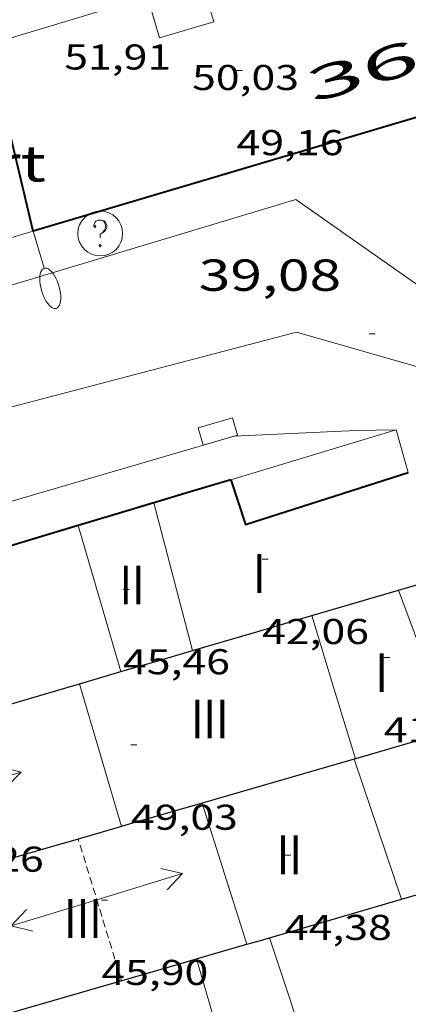
# Model space of a CAD drawing. Units: inches. Extents: x 452993 to 454009, y 4598997 to 4599502.
# Drawn here: x 453374 to 453387, y 4599136 to 4599169 of the extents above; entities that cross this region are included whole.
import ezdxf
from ezdxf.enums import TextEntityAlignment as Align

# ---------------------------------------------------------------- set-up
doc = ezdxf.new("R2010")
doc.units = ezdxf.units.IN
doc.header["$MEASUREMENT"] = 0
doc.linetypes.add('DGN Style 1', pattern=[6.297422240000001, 0.01047824, -6.286944000000001])
doc.linetypes.add('TRAZOS2', pattern=[0.375, 0.25, -0.125])
for name, color, linetype, lineweight in [('CARENER', 7, 'Continuous', 0), ('COBERT', 7, 'Continuous', 0), ('COTA ALTIMETRICA', 7, 'Continuous', 0), ('COTA EDIFICI', 7, 'Continuous', 0), ('EIX VIA URBANA PAVIMENTADA', 7, 'Continuous', 0), ('EMBORNAL', 7, 'Continuous', 0), ('FACANA EXTERIOR', 7, 'Continuous', 0), ('FANAL', 7, 'Continuous', 0), ('LINIA VOLUMETRICA', 7, 'Continuous', 0), ('MITGERES', 7, 'Continuous', 0), ('MUR', 7, 'Continuous', 0), ('REGISTRE SENSE IDENTIFICAR', 7, 'Continuous', 0), ('TEXT DE NUMERO DE PLANTES', 7, 'Continuous', 0), ('TEXT DE NUMERO DE POLICIA', 7, 'Continuous', 0), ('VORERA', 7, 'Continuous', 0)]:
    doc.layers.add(name, color=color, linetype=linetype, lineweight=lineweight)
doc.styles.add('Style-Arial', font='ARIAL.TTF')

# ---------------------------------------------------------------- blocks, each defined once
blk = doc.blocks.new('COTA')
at = {"color": 0, "linetype": 'ByBlock', "lineweight": -2}
blk.add_line((0, 0), (0.2, 0), dxfattribs=at)
blk = doc.blocks.new('SENTIT')
at = {"color": 0, "linetype": 'ByBlock', "lineweight": -2}
blk.add_line((0, 0), (3, 0), dxfattribs=at)
at = {"color": 0, "linetype": 'ByBlock', "lineweight": -2, "flags": 128}
blk.add_lwpolyline([(2.35, 0.376), (3, 0), (2.35, -0.374)], dxfattribs=at)
blk = doc.blocks.new('EMBORN')
at = {"color": 0, "linetype": 'ByBlock', "lineweight": -2, "flags": 128}
blk.add_lwpolyline([(0, 0), (1.2, 0), (1.2, 0.6), (0, 0.6)], close=True, dxfattribs=at)
blk = doc.blocks.new('FANALP')
at = {"color": 0, "linetype": 'ByBlock', "lineweight": -2, "flags": 128}
for points in [[(1.3, 0), (0, 0)], [(2.7, 0), (2.692, 0.046), (2.668, 0.09), (2.63, 0.132), (2.576, 0.17), (2.51, 0.206), (2.432, 0.236), (2.344, 0.262), (2.248, 0.28), (2.146, 0.294), (2.04, 0.3), (1.936, 0.298), (1.83, 0.292), (1.73, 0.278), (1.636, 0.256), (1.55, 0.23), (1.474, 0.198), (1.41, 0.162), (1.36, 0.122), (1.326, 0.08), (1.304, 0.036), (1.3, -0.01), (1.312, -0.056), (1.34, -0.1), (1.382, -0.14), (1.438, -0.18), (1.508, -0.214), (1.588, -0.242), (1.678, -0.266), (1.776, -0.284), (1.878, -0.296), (1.982, -0.3), (2.088, -0.298), (2.192, -0.288), (2.292, -0.272), (2.384, -0.252), (2.468, -0.224), (2.54, -0.19), (2.602, -0.154), (2.648, -0.112), (2.68, -0.07), (2.698, -0.024), (2.7, 0)]]:
    blk.add_lwpolyline(points, dxfattribs=at)
blk = doc.blocks.new('RDESCC')
at = {"color": 0, "linetype": 'ByBlock', "lineweight": -2, "flags": 128}
for points in [[(-0.24, 0.374), (-0.194, 0.316), (-0.24, 0.26), (-0.288, 0.316), (-0.288, 0.374), (-0.24, 0.486), (-0.194, 0.544), (-0.1, 0.6), (0.042, 0.6), (0.184, 0.544), (0.232, 0.486), (0.286, 0.374), (0.286, 0.26), (0.232, 0.146), (0.184, 0.09), (-0.004, -0.024), (-0.004, -0.194)], [(0.042, 0.6), (0.138, 0.544), (0.184, 0.486), (0.232, 0.374), (0.232, 0.26), (0.184, 0.146), (0.09, 0.034)], [(-0.004, -0.486), (-0.052, -0.544), (-0.004, -0.6), (0.042, -0.544), (-0.004, -0.486)]]:
    blk.add_lwpolyline(points, dxfattribs=at)
at = {"color": 0, "linetype": 'ByBlock', "lineweight": -2}
blk.add_circle((-0.001613611161708832, -0.001560736298561096), 1, dxfattribs=at)

msp = doc.modelspace()

# ---------------------------------------------------------------- linework, layer by layer
at = {"layer": 'CARENER', "color": 1, "linetype": 'TRAZOS2', "lineweight": 20}
for points, elevation in [([(453375.7118166261, 4599141.688816508), (453375.7117682594, 4599141.688974873)], 46.07507013195992), ([(453377.1597345317, 4599136.947956534), (453375.7118166261, 4599141.688816508)], 46.03607137421204)]:
    msp.add_lwpolyline(points, dxfattribs=dict(at, elevation=elevation))
at = {"layer": 'EIX VIA URBANA PAVIMENTADA', "color": 1, "linetype": 'Continuous', "lineweight": 20}
msp.add_polyline3d([(453357.6217426852, 4599151.989649254, 38.94047667054423), (453357.7898189966, 4599152.038126893, 38.94306037722721), (453383.0189083404, 4599158.657945731, 39.0390605260656), (453389.6739042191, 4599156.754892286, 38.99906046404961), (453391.0649098507, 4599157.212882441, 39.01706049195682)], dxfattribs=at)
at = {"layer": 'FACANA EXTERIOR', "color": 1, "linetype": 'Continuous', "lineweight": 40, "extrusion": (-0.9726550888584459, -0.2322543392872749, 1.669884080625526e-14), "elevation": -1509152.069613689, "flags": 128}
msp.add_lwpolyline([(-4368100.241157562, 50.26707795915794), (-4368102.41973777, 50.36807811574832), (-4368104.598317975, 50.46807827078833)], dxfattribs=at)
at = {"layer": 'FACANA EXTERIOR', "color": 1, "linetype": 'Continuous', "lineweight": 40, "extrusion": (0.2515862517151944, -0.934561483240871, 0.2515933067283829), "elevation": -4184124.677904681, "flags": 128}
msp.add_lwpolyline([(1633345.724359624, 1087737.295369447), (1633338.512427786, 1087736.561770711), (1633331.299530325, 1087735.829205212)], dxfattribs=at)
at = {"layer": 'FACANA EXTERIOR', "color": 1, "linetype": 'Continuous', "lineweight": 40, "extrusion": (0.09154051008153895, -0.09637142341395931, 0.9911270775047866), "elevation": -401682.3445160402, "flags": 128}
msp.add_lwpolyline([(3496162.029624293, 2995541.933339714), (3496161.355350098, 2995540.496358112), (3496166.502314082, 2995537.983521179)], dxfattribs=at)
at = {"layer": 'FACANA EXTERIOR', "color": 1, "linetype": 'Continuous', "lineweight": 40, "extrusion": (-0.2317095030446613, 0.9447846800054973, 0.2317166688559677), "elevation": 4240167.220842757, "flags": 128}
msp.add_lwpolyline([(-1535814.652738039, -1009962.578235436), (-1535813.310359229, -1009962.27498141), (-1535811.967009202, -1009961.972755364)], dxfattribs=at)
at = {"layer": 'FACANA EXTERIOR', "color": 1, "linetype": 'Continuous', "lineweight": 40, "extrusion": (0.2967401676742322, -0.2967446707570945, 0.9076826941535969), "elevation": -1230199.320270452, "flags": 128}
msp.add_lwpolyline([(3572656.822796372, 2660919.484701225), (3572655.657482591, 2660920.173359681), (3572654.493583025, 2660920.862018139)], dxfattribs=at)
at = {"layer": 'FACANA EXTERIOR', "color": 1, "linetype": 'Continuous', "lineweight": 40, "elevation": 43.84206797272054}
msp.add_lwpolyline([(453375.7128478769, 4599152.181991129), (453369.5298321643, 4599150.317991548)], dxfattribs=at)
at = {"layer": 'LINIA VOLUMETRICA', "color": 1, "linetype": 'Continuous', "lineweight": 20, "elevation": 50.06307761767521, "flags": 128}
msp.add_lwpolyline([(453377.8939890324, 4599170.340002729), (453379.706995895, 4599170.8739898), (453380.2459828454, 4599169.043982874), (453378.4329759828, 4599168.509995802), (453377.8939890324, 4599170.340002729)], dxfattribs=at)
at = {"layer": 'LINIA VOLUMETRICA', "color": 1, "linetype": 'Continuous', "lineweight": 20, "extrusion": (-0.01562032561328375, -0.0190386337297755, 0.9996967219379279), "elevation": -94598.48077052557, "flags": 128}
msp.add_lwpolyline([(-2566689.653652911, 3841993.622398868), (-2566687.587050803, 3841992.119949547), (-2566685.520448692, 3841990.617500226)], dxfattribs=at)
at = {"layer": 'LINIA VOLUMETRICA', "color": 1, "linetype": 'Continuous', "lineweight": 20, "extrusion": (0.9598170318241038, 0.2806265586511144, -1.514251095946459e-13), "elevation": 1725801.980551721, "flags": 128}
msp.add_lwpolyline([(4287115.330153577, 46.55907244640337), (4287112.785909078, 46.56207245105458), (4287110.24166458, 46.56607245725618)], dxfattribs=at)
at = {"layer": 'LINIA VOLUMETRICA', "color": 1, "linetype": 'Continuous', "lineweight": 20, "extrusion": (-0.2301192066088117, -0.09922856753186134, 0.9680903068078442), "elevation": -560657.3124058116, "flags": 128}
msp.add_lwpolyline([(-4043721.549777276, 2166033.098697839), (-4043721.71579251, 2166031.558401963), (-4043724.7903857, 2166031.722008519)], dxfattribs=at)
at = {"layer": 'LINIA VOLUMETRICA', "color": 1, "linetype": 'Continuous', "lineweight": 20, "extrusion": (-0.690067079259764, -0.2182132010577147, 0.6900655222557087), "elevation": -1316427.17770385, "flags": 128}
msp.add_lwpolyline([(-4248423.778781978, 1255229.809202776), (-4248426.285846513, 1255229.840981891), (-4248428.792609534, 1255229.874142705)], dxfattribs=at)
at = {"layer": 'LINIA VOLUMETRICA', "color": 1, "linetype": 'Continuous', "lineweight": 20, "extrusion": (-0.795121430989858, -0.2368099645306447, 0.5583036366347932), "elevation": -1449584.21594782, "flags": 128}
msp.add_lwpolyline([(-4278393.467885119, 975558.2692936284), (-4278395.960079479, 975558.2849631618), (-4278398.451029995, 975558.3018380443)], dxfattribs=at)
at = {"layer": 'LINIA VOLUMETRICA', "color": 1, "linetype": 'Continuous', "lineweight": 20, "extrusion": (-0.01093828657962007, -0.01093811954862763, 0.9998803485554871), "elevation": -55220.35869840193, "flags": 128}
msp.add_lwpolyline([(453359.8964443091, 4598810.781749579), (453359.1036942956, 4598813.128899647), (453358.3119442164, 4598815.475049648)], dxfattribs=at)
at = {"layer": 'LINIA VOLUMETRICA', "color": 1, "linetype": 'Continuous', "lineweight": 20, "extrusion": (-0.6888125474082073, -0.2260017161214343, 0.6888109311292779), "elevation": -1351676.53533223, "flags": 128}
msp.add_lwpolyline([(-4228590.981517083, 1284373.54174322), (-4228593.458373914, 1284373.581746535), (-4228595.934918986, 1284373.623129276)], dxfattribs=at)
at = {"layer": 'LINIA VOLUMETRICA', "color": 1, "linetype": 'Continuous', "lineweight": 20}
for points in [[(453372.714965403, 4599168.284038837, 51.95908055723362), (453376.4369797019, 4599169.408012339, 51.95908055723362), (453375.661996316, 4599171.75602186, 51.95908055723362), (453372.1309830491, 4599170.729047059, 51.98108059134241)], [(453382.107753121, 4599138.386921216, 45.64607076955841), (453383.5797217221, 4599133.947903165, 45.52707058506081), (453381.5327144891, 4599133.412917867, 45.47107049823842), (453382.3216970545, 4599130.953908068, 45.47807050909121)], [(453376.8226748488, 4599129.150946997, 46.98407284399361), (453375.985692869, 4599131.696957294, 46.62307228429921), (453380.9497124927, 4599133.268922067, 45.8230710439792), (453379.6637439372, 4599137.675938658, 45.86807111374721)]]:
    msp.add_polyline3d(points, dxfattribs=at)
at = {"layer": 'MITGERES', "color": 1, "linetype": 'Continuous', "lineweight": 30, "extrusion": (-0.2404820454555323, 0.9403899993186984, 0.2404891577491629), "elevation": 4215974.790474403, "flags": 128}
msp.add_lwpolyline([(-1578705.182801531, -1044503.10447714), (-1578705.972419901, -1044503.221924173), (-1578706.763007094, -1044503.338340969)], dxfattribs=at)
at = {"layer": 'MITGERES', "color": 1, "linetype": 'Continuous', "lineweight": 30, "extrusion": (-0.2818724399181421, 0.9594518891609906, 4.340426702864762e-15), "elevation": 4284866.043770684, "flags": 128}
msp.add_lwpolyline([(-1731373.079863182, 47.81507411377791), (-1731374.591148423, 47.59807377734111), (-1731376.102433666, 47.3820734424547)], dxfattribs=at)
at = {"layer": 'MITGERES', "color": 1, "linetype": 'Continuous', "lineweight": 30, "extrusion": (0.1236200076151047, 0.0817123130713689, 0.9889596511535587), "elevation": 431901.6793391664, "flags": 128}
msp.add_lwpolyline([(3586731.781642786, -2882105.377092298), (3586731.170682298, -2882107.38809453), (3586730.559721813, -2882109.399096763)], dxfattribs=at)
at = {"layer": 'MITGERES', "color": 1, "linetype": 'Continuous', "lineweight": 30, "extrusion": (0.1141181421987852, 0.1141164213456982, 0.9868913273508634), "elevation": 576624.9176891284, "flags": 128}
msp.add_lwpolyline([(2931529.128693227, -3525811.590905436), (2931528.53047991, -3525812.700047787), (2931527.933680808, -3525813.809190136)], dxfattribs=at)
at = {"layer": 'MITGERES', "color": 1, "linetype": 'Continuous', "lineweight": 30, "extrusion": (0.2763792201216877, -0.5321429837903641, 0.8002739352794245), "elevation": -2322060.916815628, "flags": 128}
msp.add_lwpolyline([(2522151.67717107, 3099110.472529459), (2522151.949182773, 3099110.405822062), (2522153.092099724, 3099110.12731868)], dxfattribs=at)
at = {"layer": 'MITGERES', "color": 1, "linetype": 'Continuous', "lineweight": 30, "flags": 128}
for points, elevation in [([(453370.2858316276, 4599145.28186686), (453370.3237872515, 4599145.293021337), (453375.7578078015, 4599146.890982583)], 49.79375585606887), ([(453375.7118166261, 4599141.688816508), (453374.4307634513, 4599141.316984014), (453371.6987532063, 4599140.525003513)], 47.72794847488662)]:
    msp.add_lwpolyline(points, dxfattribs=dict(at, elevation=elevation))
at = {"layer": 'MITGERES', "color": 1, "linetype": 'Continuous', "lineweight": 30, "extrusion": (-0.1503476379582544, 0.6990698043609734, 0.6990686635739612), "elevation": 3146990.478882721, "flags": 128}
msp.add_lwpolyline([(-1410270.597616925, -3076570.346837264), (-1410269.095839415, -3076570.195799602), (-1410267.593851637, -3076570.04336344)], dxfattribs=at)
at = {"layer": 'MITGERES', "color": 1, "linetype": 'Continuous', "lineweight": 30, "extrusion": (0.1040586528729529, -0.1040602378764498, 0.9891123614915361), "elevation": -431362.9049971556, "flags": 128}
msp.add_lwpolyline([(3572655.414632306, 2899611.379696914), (3572653.093904217, 2899612.670790636), (3572650.774590342, 2899613.961884358)], dxfattribs=at)
at = {"layer": 'MITGERES', "color": 1, "linetype": 'Continuous', "lineweight": 30, "extrusion": (2.038606304855899e-06, 0.274721273222625, 0.9615239061171511), "elevation": 1263528.947755393, "flags": 128}
msp.add_lwpolyline([(-453350.8662186723, -4422177.583775991), (-453350.8432186356, -4422177.576495873), (-453350.8192185973, -4422177.569215757)], dxfattribs=at)
at = {"layer": 'MITGERES', "color": 1, "linetype": 'Continuous', "lineweight": 30, "extrusion": (0.2513874454411513, -0.6927284140081997, 0.6759672304929112), "elevation": -3071950.903929547, "flags": 128}
msp.add_lwpolyline([(1995077.605564744, 2817880.698781223), (1995075.067582139, 2817880.947108562), (1995074.802634077, 2817880.972891181)], dxfattribs=at)
at = {"layer": 'MITGERES', "color": 1, "linetype": 'Continuous', "lineweight": 30, "elevation": 47.61907382449135}
msp.add_lwpolyline([(453377.1627737033, 4599142.109964513), (453375.7118166261, 4599141.688816508)], dxfattribs=at)
at = {"layer": 'MITGERES', "color": 1, "linetype": 'Continuous', "lineweight": 30, "extrusion": (-0.251118292023659, 0.9348131537492916, 0.2511254088865233), "elevation": 4185493.646065291, "flags": 128}
msp.add_lwpolyline([(-1631026.765629896, -1085835.953779121), (-1631028.261874121, -1085836.076718967), (-1631029.759084108, -1085836.198625705)], dxfattribs=at)
at = {"layer": 'MITGERES', "color": 1, "linetype": 'Continuous', "lineweight": 30, "extrusion": (0.2294409409349814, -0.5638925268390772, 0.7933360402741771), "elevation": -2489360.199276545, "flags": 128}
msp.add_lwpolyline([(2153291.605851596, 3244079.26815497), (2153293.897454795, 3244078.969197884), (2153296.189607363, 3244078.668598179)], dxfattribs=at)
at = {"layer": 'MITGERES', "color": 1, "linetype": 'Continuous', "lineweight": 30, "extrusion": (0.08173617243124373, -6.12380527441723e-07, 0.9966540012039861), "elevation": 37099.05953439818, "flags": 128}
msp.add_lwpolyline([(4599141.564603417, -451826.3696174925), (4599141.673603551, -451826.7488871248), (4599141.783603684, -451827.1281567569)], dxfattribs=at)
at = {"layer": 'MITGERES', "color": 1, "linetype": 'Continuous', "lineweight": 30, "extrusion": (0.2798179927802198, -0.9600530667189435, 2.668624388226743e-08), "elevation": -4288552.442570158, "flags": 128}
msp.add_lwpolyline([(1722190.009566412, 44.6215143600372), (1722190.888687788, 44.5525142530596), (1722191.767809167, 44.48251414453159)], dxfattribs=at)
at = {"layer": 'MITGERES', "color": 1, "linetype": 'Continuous', "lineweight": 30, "extrusion": (0.2752253379482076, -0.7922751297705722, 0.5445650852729339), "elevation": -3518976.590868433, "flags": 128}
msp.add_lwpolyline([(1937473.407898734, 2284862.720858815), (1937479.299672866, 2284862.164056174), (1937480.197251485, 2284862.079403096)], dxfattribs=at)
at = {"layer": 'MUR', "color": 1, "linetype": 'Continuous', "lineweight": 20, "extrusion": (0.2515492219923927, -0.9345813945684638, 0.2515563671257147), "elevation": -4184233.043454996, "flags": 128}
msp.add_lwpolyline([(1633148.458358571, 1087593.508363067), (1633146.238259417, 1087593.282086266), (1633144.017194631, 1087593.05684269)], dxfattribs=at)
at = {"layer": 'MUR', "color": 1, "linetype": 'Continuous', "lineweight": 20, "elevation": 41.41006420203485, "flags": 128}
msp.add_lwpolyline([(453386.3528887136, 4599155.389915368), (453380.8188674701, 4599153.72095477)], dxfattribs=at)
at = {"layer": 'MUR', "color": 1, "linetype": 'Continuous', "lineweight": 20, "elevation": 48.16907468100544}
msp.add_lwpolyline([(453386.757878514, 4599153.962910082), (453386.3528887136, 4599155.389915368)], dxfattribs=at)
at = {"layer": 'VORERA', "color": 1, "linetype": 'Continuous', "lineweight": 0, "extrusion": (-0.004738907737984339, -0.001424232073742223, 0.9999877570832811), "elevation": -8659.504206451376, "flags": 128}
msp.add_lwpolyline([(453378.0923326185, 4599155.427360036), (453356.0289556026, 4599148.796510435)], dxfattribs=at)
at = {"layer": 'VORERA', "color": 1, "linetype": 'Continuous', "lineweight": 0, "extrusion": (0.02554023204111042, -0.0179295860068867, 0.9995129946593531), "elevation": -70842.31041771761, "flags": 128}
msp.add_lwpolyline([(4024716.448221461, 2270345.759506436), (4024716.448221459, 2270351.559803956)], dxfattribs=at)
at = {"layer": 'VORERA', "color": 1, "linetype": 'Continuous', "lineweight": 0, "extrusion": (0.02577781417583395, -0.1860236717627719, 0.9822070544646953), "elevation": -843826.10706389, "flags": 128}
msp.add_lwpolyline([(1080356.033025917, 4413445.913845878), (1080374.990312635, 4413448.76793171), (1080379.048039672, 4413448.384547045)], dxfattribs=at)
at = {"layer": 'VORERA', "color": 1, "linetype": 'Continuous', "lineweight": 0, "elevation": 39.08206059273281, "flags": 128}
msp.add_lwpolyline([(453386.3528887133, 4599155.389915367), (453384.9988864244, 4599155.364925602)], dxfattribs=at)

# ---------------------------------------------------------------- block references
at = {"layer": 'CARENER', "color": 1, "linetype": 'Continuous', "lineweight": 20, "xscale": 1.000001550399999, "yscale": 1.000001550399986, "zscale": 1.0000015504, "rotation": 16.04966593311579}
msp.add_blockref('SENTIT', (453370.9137715111, 4599143.098013454, 52.30408109212161), dxfattribs=at)
at = {"layer": 'CARENER', "color": 1, "linetype": 'Continuous', "lineweight": 20, "zscale": 1.0000015504}
for rotation in [16.98334332171808, 196.9833433217181]:
    msp.add_blockref('SENTIT', (453376.3327537962, 4599139.655967002, 46.05807140832321), dxfattribs=dict(at, rotation=rotation))
at = {"layer": 'COTA ALTIMETRICA', "color": 7, "linetype": 'Continuous', "lineweight": 0, "xscale": 1.000001550400009, "yscale": 1.000001550399986, "zscale": 1.0000015504, "rotation": 359.9995652666707}
msp.add_blockref('COTA', (453385.4509116861, 4599158.601927192, 39.07906058808161), dxfattribs=at)
at = {"layer": 'COTA EDIFICI', "color": 7, "linetype": 'Continuous', "lineweight": 0, "xscale": 1.000001550400009, "yscale": 1.000001550399986, "zscale": 1.0000015504, "rotation": 359.9995652666707}
for p in [(453381.0099717382, 4599167.423974565, 49.1590762161136), (453381.8638488845, 4599151.057942712, 42.06306521447521), (453377.210833992, 4599150.045976447, 45.46307048583521), (453385.9358302194, 4599147.765906711, 41.53506439586402), (453377.4757949097, 4599144.840966366, 49.03107601766241), (453382.6277749143, 4599141.152921558, 44.375068799), (453376.4857539499, 4599139.644965824, 45.89507115560802)]:
    msp.add_blockref('COTA', p, dxfattribs=at)
at = {"layer": 'EMBORNAL', "color": 7, "linetype": 'Continuous', "lineweight": 0, "xscale": 1.000002927396846, "yscale": 1.000002927396821, "zscale": 1.0000015504, "rotation": 16.30103927545371}
msp.add_blockref('EMBORN', (453379.8918748116, 4599154.877963597, 39.14106068420641), dxfattribs=at)
at = {"layer": 'FANAL', "color": 7, "linetype": 'Continuous', "lineweight": 0, "xscale": 0.9999987503867382, "yscale": 0.9999987503867374, "zscale": 1.0000015504, "rotation": 286.5305785299952}
msp.add_blockref('FANALP', (453374.2049203744, 4599162.045017858, 39.26906088265761), dxfattribs=at)
at = {"layer": 'REGISTRE SENSE IDENTIFICAR', "color": 7, "linetype": 'Continuous', "lineweight": 0, "xscale": 0.7500011627999923, "yscale": 0.7500011628000038, "zscale": 0.7500011628000001, "rotation": 359.9995652666702}
msp.add_blockref('RDESCC', (453376.4489232312, 4599161.963000705, 39.27906089816162), dxfattribs=at)

# ---------------------------------------------------------------- texts
at = {"layer": 'COBERT', "color": 7, "linetype": 'Continuous', "lineweight": 20, "style": 'Style-Arial', "width": 1.366665}
msp.add_text('cobert', height=1.20000186048, rotation=359.99956526667, dxfattribs=at).set_placement((453371.2117890377, 4599164.304044073, 41.87906492920161), align=Align.MIDDLE_CENTER)
at = {"layer": 'COTA ALTIMETRICA', "color": 7, "linetype": 'Continuous', "lineweight": 0, "style": 'Style-Arial', "width": 1.333331428571429}
msp.add_text('39,08', height=1.05000162792, rotation=359.99956526667, dxfattribs=at).set_placement((453379.740921734, 4599161.092974378, 39.07906058808161), align=Align.TOP_LEFT)
at = {"layer": 'COTA EDIFICI', "color": 7, "linetype": 'Continuous', "lineweight": 0, "style": 'Style-Arial', "width": 1.25}
for s, p in [('51,91', (453375.2429693755, 4599168.291019667, 51.91108048281441)), ('50,03', (453379.5219708045, 4599167.604986136, 50.03107756806241)), ('49,16', (453381.009956563, 4599165.423971464, 49.1590762161136)), ('42,06', (453381.8638337094, 4599149.05793961, 42.06306521447521)), ('45,46', (453377.2108188169, 4599148.045973347, 45.46307048583521)), ('41,54', (453385.9358150443, 4599145.76590361, 41.53506439586402)), ('49,03', (453377.4757797346, 4599142.840963266, 49.03107601766241)), ('52,26', (453370.9787590014, 4599141.436010384, 52.25508101615201)), ('44,38', (453382.6277597392, 4599139.152918458, 44.375068799)), ('45,90', (453376.4857387748, 4599137.644962723, 45.89507115560802))]:
    msp.add_text(s, height=0.8400013023360002, rotation=359.99956526667, dxfattribs=at).set_placement(p, align=Align.TOP_LEFT)
at = {"layer": 'TEXT DE NUMERO DE PLANTES', "color": 7, "linetype": 'Continuous', "lineweight": 0, "style": 'Style-Arial', "width": 0.8076910650906692}
for s, p in [('I', (453381.772306656, 4599150.578943663)), ('II', (453377.5137586879, 4599150.19497538)), ('I', (453385.8682878384, 4599147.261907443)), ('III', (453380.112190219, 4599145.707948708)), ('II', (453382.7746983213, 4599141.163921461)), ('III', (453375.869132956, 4599139.027970545))]:
    msp.add_text(s, height=1.300004015523101, rotation=359.99956526667, dxfattribs=at).set_placement(p, align=Align.MIDDLE_CENTER)
at = {"layer": 'TEXT DE NUMERO DE POLICIA', "color": 7, "linetype": 'DGN Style 1', "lineweight": 20, "style": 'Style-Arial', "width": 2.250016071658167}
msp.add_text('36', height=1.119985736423194, rotation=16.53028746003345, dxfattribs=at).set_placement((453385.2236249477, 4599167.402033766), align=Align.MIDDLE_CENTER)

doc.saveas('drawing.dxf')
